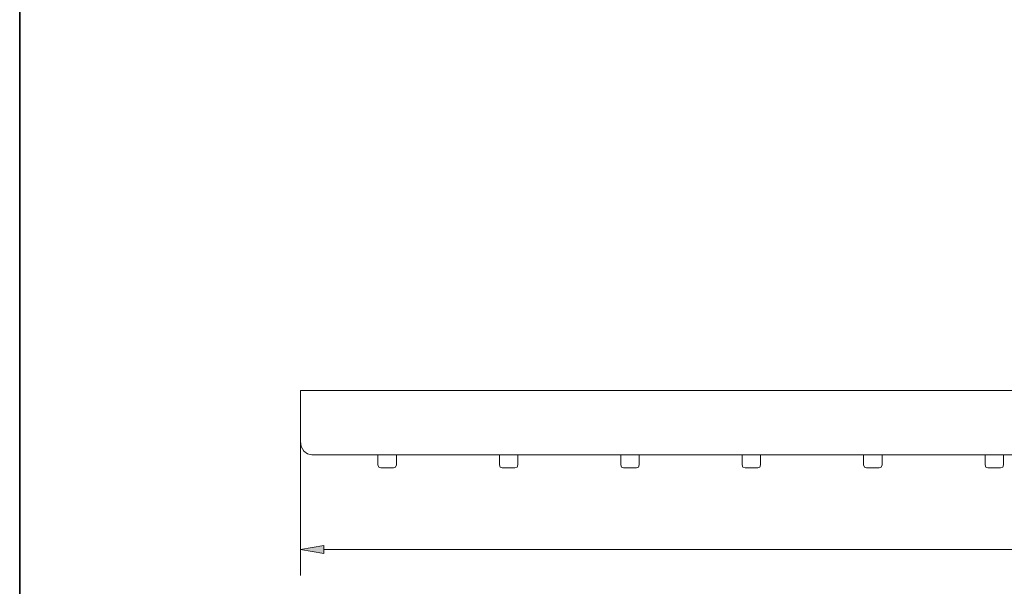
# Model space of a CAD drawing. Units: inches. Extents: x 6.5 to 94.5, y -68.7 to -4.8.
# Drawn here: x 6.5 to 36, y -53.7 to -36.8 of the extents above; entities that cross this region are included whole.
import ezdxf

# ---------------------------------------------------------------- set-up
doc = ezdxf.new("R2010")
doc.units = ezdxf.units.IN
doc.header["$MEASUREMENT"] = 0
doc.layers.add('图层 1', color=7, linetype='Continuous')

msp = doc.modelspace()

# ---------------------------------------------------------------- hatches: boundary and pattern name
at = {"layer": '图层 1', "true_color": 0x221816}
msp.add_hatch(color=250, dxfattribs=at).paths.add_polyline_path([(15.616, -52.504), (15.616, -52.74), (14.909, -52.625)])

# ---------------------------------------------------------------- linework, layer by layer
at = {"layer": '图层 1', "color": 250, "lineweight": 35, "true_color": 0x221814}
msp.add_lwpolyline([(94.505, -65.238), (6.505, -65.238), (6.505, -8.239), (94.505, -8.239), (94.505, -65.238), (94.505, -65.238)], dxfattribs=at)
at = {"layer": '图层 1', "color": 18, "lineweight": 9, "true_color": 0x040000}
for points in [[(14.909, -47.867), (39.668, -47.867)], [(14.909, -49.392), (14.909, -47.867)], [(14.909, -49.392), (14.909, -47.867)], [(14.909, -47.867), (15.252, -47.867)], [(14.909, -49.392), (14.933, -49.544), (15.011, -49.678), (15.12, -49.758), (15.252, -49.794)], [(14.909, -49.392), (14.933, -49.544), (15.011, -49.678), (15.12, -49.758), (15.252, -49.794)], [(35.363, -49.794), (15.252, -49.794)], [(17.229, -50.088), (17.229, -49.794)], [(17.782, -50.088), (17.782, -49.794)], [(21.286, -49.794), (20.648, -49.794)], [(20.866, -50.088), (20.866, -49.794)], [(21.418, -50.088), (21.418, -49.794)], [(24.502, -50.088), (24.502, -49.794)], [(25.054, -50.088), (25.054, -49.794)], [(33.805, -49.794), (27.865, -49.794)], [(28.137, -50.088), (28.137, -49.794)], [(28.69, -50.088), (28.69, -49.794)], [(31.773, -50.088), (31.773, -49.794)], [(32.326, -50.088), (32.326, -49.794)], [(34.451, -49.794), (33.805, -49.794)], [(35.962, -49.794), (34.451, -49.794)], [(35.409, -50.088), (35.409, -49.794)], [(35.409, -50.088), (35.409, -49.794)], [(35.962, -49.794), (35.962, -50.088)], [(35.962, -50.088), (35.962, -49.794)], [(44.028, -49.794), (35.962, -49.794)], [(17.229, -50.088), (17.253, -50.16), (17.315, -50.186)], [(17.697, -50.186), (17.759, -50.16), (17.782, -50.088)], [(20.866, -50.088), (20.889, -50.16), (20.951, -50.186)], [(21.333, -50.186), (21.395, -50.16), (21.418, -50.088)], [(24.502, -50.088), (24.525, -50.16), (24.587, -50.186)], [(24.969, -50.186), (25.031, -50.16), (25.054, -50.088)], [(28.137, -50.088), (28.161, -50.16), (28.223, -50.186)], [(28.605, -50.186), (28.667, -50.16), (28.69, -50.088)], [(31.773, -50.088), (31.797, -50.16), (31.859, -50.186)], [(32.24, -50.186), (32.303, -50.16), (32.326, -50.088)], [(35.409, -50.088), (35.433, -50.16), (35.495, -50.186)], [(35.876, -50.186), (35.939, -50.16), (35.962, -50.088)], [(35.876, -50.186), (35.939, -50.16), (35.962, -50.088)], [(17.315, -50.186), (17.697, -50.186)], [(21.333, -50.186), (20.951, -50.186)], [(24.587, -50.186), (24.969, -50.186)], [(28.223, -50.186), (28.605, -50.186)], [(31.859, -50.186), (32.24, -50.186)], [(35.588, -50.186), (35.495, -50.186)], [(35.495, -50.186), (35.876, -50.186)], [(35.876, -50.186), (35.783, -50.186)]]:
    msp.add_lwpolyline(points, dxfattribs=at)
at = {"layer": '图层 1', "color": 250, "lineweight": 5, "true_color": 0x221814}
for points in [[(14.909, -49.392), (14.909, -53.407)], [(14.909, -49.392), (14.909, -49.392)]]:
    msp.add_lwpolyline(points, dxfattribs=at)
at = {"layer": '图层 1', "lineweight": 0}
msp.add_lwpolyline([(15.616, -52.504), (15.616, -52.74), (14.909, -52.625), (15.616, -52.504), (15.616, -52.504)], dxfattribs=at)
at = {"layer": '图层 1', "color": 250, "lineweight": 9, "true_color": 0x221814}
for points in [[(15.616, -52.504), (15.616, -52.74), (14.909, -52.625), (15.616, -52.504), (15.616, -52.504)], [(15.616, -52.622), (37.806, -52.622)], [(15.616, -52.622), (15.616, -52.622)]]:
    msp.add_lwpolyline(points, dxfattribs=at)

doc.saveas('drawing.dxf')
